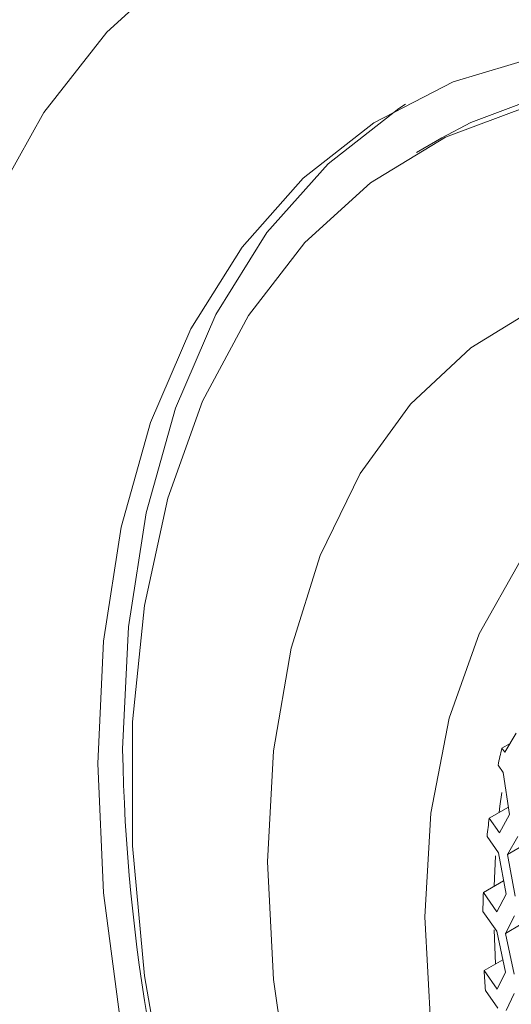
# Model space of a CAD drawing. Units: millimetres. Extents: x 2454 to 7388, y -995 to 2473.
# Drawn here: x 6075 to 6085, y 1005 to 1025 of the extents above; entities that cross this region are included whole.
import ezdxf

# ---------------------------------------------------------------- set-up
doc = ezdxf.new("R2010")
doc.units = ezdxf.units.MM
doc.layers.add('PMC_Speakers', color=250, linetype='Continuous')

msp = doc.modelspace()

# ---------------------------------------------------------------- linework, layer by layer
at = {"layer": 'PMC_Speakers', "linetype": 'Continuous', "lineweight": 15}
for p, q in [((6083.809, 1022.911), (6083.279, 1022.605)), ((6085.137, 1009.978), (6085.375, 1010.375)), ((6085.076, 1010.064), (6085.249, 1010.164)), ((6085.076, 1010.064), (6085.137, 1009.978)), ((6085.103, 1009.55), (6084.995, 1009.703)), ((6085.239, 1008.663), (6085.103, 1009.55)), ((6084.809, 1008.586), (6085.215, 1008.82)), ((6084.809, 1008.586), (6085.024, 1008.28)), ((6085.024, 1008.28), (6085.239, 1008.663)), ((6085.005, 1007.86), (6084.765, 1008.203)), ((6085.41, 1008.204), (6085.194, 1007.82)), ((6085.164, 1006.987), (6085.005, 1007.86)), ((6085.194, 1007.82), (6085.548, 1008.025)), ((6084.94, 1007.797), (6084.912, 1007.155)), ((6085.194, 1007.82), (6085.354, 1006.947)), ((6084.686, 1007.024), (6085.112, 1007.27)), ((6084.686, 1007.024), (6084.971, 1006.616)), ((6084.971, 1006.616), (6085.164, 1006.987)), ((6084.967, 1006.206), (6084.677, 1006.621)), ((6085.343, 1006.532), (6085.149, 1006.161)), ((6084.912, 1006.24), (6084.942, 1005.518)), ((6085.149, 1005.345), (6084.967, 1006.206)), ((6085.149, 1006.161), (6085.481, 1006.353)), ((6085.149, 1006.161), (6085.332, 1005.301)), ((6084.703, 1005.381), (6085.094, 1005.606)), ((6084.703, 1005.381), (6084.978, 1004.987)), ((6084.978, 1004.987), (6085.149, 1005.345)), ((6084.99, 1004.586), (6084.729, 1004.957)), ((6085.335, 1004.895), (6085.164, 1004.537))]:
    msp.add_line(p, q, dxfattribs=at)
at = {"layer": 'PMC_Speakers', "linetype": 'Continuous', "lineweight": 15, "flags": 128}
for points in [[(6074.334, 1021.484), (6075.438, 1023.446), (6076.764, 1025.137), (6078.299, 1026.541)], [(6107.721, 1013.399), (6105.636, 1015.717), (6103.459, 1017.82), (6101.216, 1019.685), (6098.933, 1021.29), (6096.636, 1022.616), (6094.352, 1023.648), (6092.109, 1024.372), (6089.932, 1024.782), (6087.848, 1024.872), (6085.88, 1024.641), (6084.051, 1024.091), (6082.383, 1023.23), (6080.896, 1022.066), (6079.607, 1020.615), (6078.532, 1018.893), (6077.681, 1016.92), (6077.067, 1014.719), (6076.695, 1012.316), (6076.571, 1009.739), (6076.695, 1007.019), (6077.067, 1004.187)], [(6107.697, 1013.427), (6107.567, 1013.579), (6105.498, 1015.821), (6103.342, 1017.845), (6101.125, 1019.625), (6098.873, 1021.14), (6096.615, 1022.372), (6094.377, 1023.305), (6092.187, 1023.929), (6090.071, 1024.236), (6088.055, 1024.222), (6086.164, 1023.887), (6084.42, 1023.235), (6083.809, 1022.911)], [(6107.037, 1013.272), (6104.968, 1015.515), (6102.812, 1017.538), (6100.595, 1019.319), (6098.343, 1020.834), (6096.085, 1022.066), (6093.847, 1022.999), (6091.657, 1023.623), (6089.541, 1023.93), (6087.525, 1023.916), (6085.634, 1023.58), (6083.89, 1022.929), (6082.314, 1021.968), (6080.926, 1020.71), (6079.743, 1019.171), (6078.779, 1017.368), (6078.046, 1015.324), (6077.552, 1013.063), (6077.303, 1010.614), (6077.303, 1008.005), (6077.552, 1005.268), (6078.046, 1002.437)], [(6077.095, 1010.042), (6077.219, 1012.618), (6077.591, 1015.021), (6078.206, 1017.222), (6079.056, 1019.195), (6080.132, 1020.918), (6081.421, 1022.369), (6082.908, 1023.532), (6083.05, 1023.622)], [(6080.145, 1007.668), (6080.269, 1010.005), (6080.639, 1012.166), (6081.249, 1014.121), (6082.091, 1015.843), (6083.153, 1017.307), (6084.421, 1018.492), (6085.876, 1019.383), (6087.499, 1019.967), (6089.265, 1020.235), (6091.151, 1020.184), (6093.13, 1019.814), (6095.175, 1019.13), (6097.255, 1018.143), (6099.344, 1016.866), (6101.41, 1015.317), (6103.425, 1013.518), (6105.361, 1011.494), (6107.191, 1009.273), (6108.888, 1006.887), (6110.429, 1004.369)], [(6083.456, 1006.512), (6083.584, 1008.696), (6083.966, 1010.694), (6084.596, 1012.472), (6085.463, 1014.001), (6086.551, 1015.253), (6087.842, 1016.209), (6089.315, 1016.85), (6090.944, 1017.166), (6092.701, 1017.153), (6094.556, 1016.809), (6096.477, 1016.141), (6098.432, 1015.16), (6098.966, 1014.841)], [(6085.074, 1009.126), (6085.035, 1008.839), (6085.02, 1008.707)], [(6080.639, 1002.601), (6080.269, 1005.189), (6080.145, 1007.668)], [(6083.584, 1004.181), (6083.456, 1006.512)]]:
    msp.add_lwpolyline(points, dxfattribs=at)
at = {"layer": 'PMC_Speakers', "linetype": 'Continuous', "lineweight": 15}
for centre, radius, start, end in [((6115.123, 1010.679), 38.033, 180.9595, 199.277), ((6097.91, 1007.007), 13.193, 166.6005, 168.2098), ((6100.331, 1006.604), 15.648, 172.7231, 174.1341), ((6103.02, 1006.424), 18.344, 178.1263, 179.3861), ((6105.875, 1006.484), 21.201, 182.9844, 184.1311)]:
    msp.add_arc(centre, radius, start, end, dxfattribs=at)

doc.saveas('drawing.dxf')
